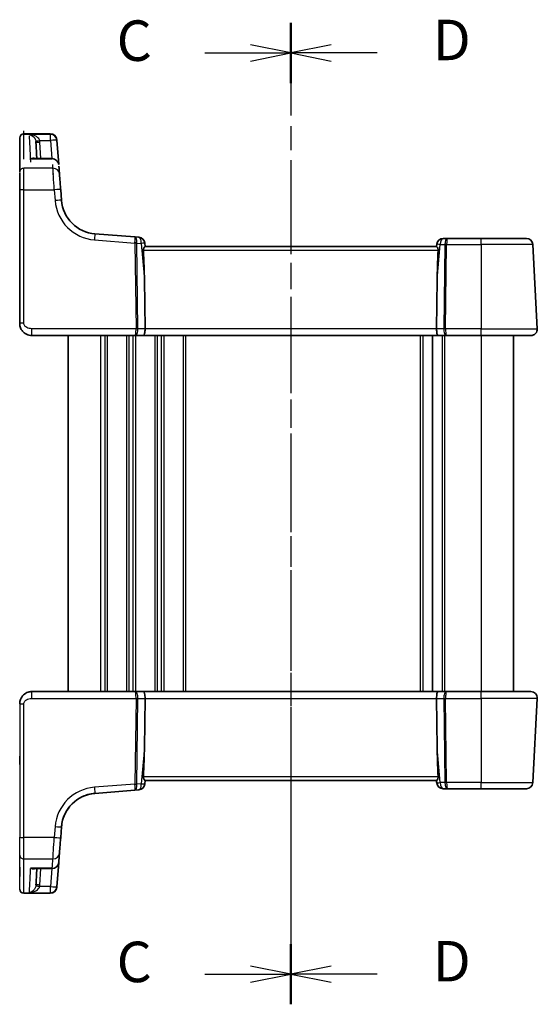
# Model space of a CAD drawing. Units: millimetres. Extents: x 22 to 2799, y 12 to 574.
# Drawn here: x 783 to 847, y 337 to 459 of the extents above; entities that cross this region are included whole.
import ezdxf

# ---------------------------------------------------------------- set-up
doc = ezdxf.new("R2010")
doc.units = ezdxf.units.MM
doc.header["$LTSCALE"] = 1.5
doc.linetypes.add('CHAIN', pattern=[0.3543, 0.2362, -0.0295, 0.0591, -0.0295])
for name, color, linetype, lineweight in [('Section Line (ISO)', 7, 'CHAIN', 25), ('Visible (ISO)', 7, 'Continuous', 35), ('Visible Narrow (ISO)', 7, 'Continuous', 25)]:
    doc.layers.add(name, color=color, linetype=linetype, lineweight=lineweight)
doc.styles.add('Note Text (TK)', font='MS PGothic.ttf')

# ---------------------------------------------------------------- blocks, each defined once
blk = doc.blocks.new('2dTransSection2')
at = {"layer": 'Section Line (ISO)', "linetype": 'CHAIN', "ltscale": 15.88503}
blk.add_line((113.747, 228.334), (113.747, 167.794), dxfattribs=at)
at = {"layer": 'Section Line (ISO)', "linetype": 'Continuous', "lineweight": 50}
for p, q in [((113.747, 228.334), (113.747, 224.706)), ((113.747, 171.422), (113.747, 167.794))]:
    blk.add_line(p, q, dxfattribs=at)
at = {"layer": 'Section Line (ISO)', "linetype": 'Continuous'}
for p, q in [((113.747, 226.52), (111.247, 227.02)), ((108.429, 226.52), (111.247, 226.52)), ((111.247, 226.52), (113.747, 226.52)), ((111.247, 226.02), (113.747, 226.52)), ((113.747, 169.608), (111.247, 170.108)), ((108.429, 169.608), (111.247, 169.608)), ((111.247, 169.608), (113.747, 169.608)), ((111.247, 169.108), (113.747, 169.608))]:
    blk.add_line(p, q, dxfattribs=at)
at = {"layer": 'Section Line (ISO)', "char_height": 2.5, "attachment_point": 7, "line_spacing_factor": 0.25, "style": 'Note Text (TK)'}
for insert in [(102.986, 225.248), (102.986, 168.336)]:
    blk.add_mtext('C', dxfattribs=dict(at, insert=insert))
blk = doc.blocks.new('2dTransSection3')
at = {"layer": 'Section Line (ISO)', "linetype": 'CHAIN', "ltscale": 16.14435}
blk.add_line((113.747, 228.532), (113.747, 167.899), dxfattribs=at)
at = {"layer": 'Section Line (ISO)', "linetype": 'Continuous', "lineweight": 50}
for p, q in [((113.747, 228.532), (113.747, 224.812)), ((113.747, 171.619), (113.747, 167.899))]:
    blk.add_line(p, q, dxfattribs=at)
at = {"layer": 'Section Line (ISO)', "linetype": 'Continuous'}
for p, q in [((116.247, 227.172), (113.747, 226.672)), ((116.247, 226.672), (113.747, 226.672)), ((113.747, 226.672), (116.247, 226.172)), ((119.082, 226.672), (116.247, 226.672)), ((116.247, 170.259), (113.747, 169.759)), ((116.247, 169.759), (113.747, 169.759)), ((113.747, 169.759), (116.247, 169.259)), ((119.082, 169.759), (116.247, 169.759))]:
    blk.add_line(p, q, dxfattribs=at)
at = {"layer": 'Section Line (ISO)', "char_height": 2.5, "attachment_point": 7, "line_spacing_factor": 0.25, "style": 'Note Text (TK)'}
for insert in [(122.519, 225.444), (122.519, 168.531)]:
    blk.add_mtext('D', dxfattribs=dict(at, insert=insert))

msp = doc.modelspace()

# ---------------------------------------------------------------- linework, layer by layer
at = {"layer": 'Visible (ISO)'}
for p, q in [((783.7449, 444.5543), (787.028, 444.5543)), ((788.0664, 440.7569), (787.8301, 443.7583)), ((787.2688, 441.4941), (784.9977, 441.4941)), ((783.2449, 437.6325), (783.2449, 421.1415)), ((788.4139, 436.341), (788.3085, 437.6796)), ((797.4777, 431.8199), (792.547, 432.208)), ((797.9747, 431.7808), (797.4777, 431.8199)), ((798.7449, 430.6415), (798.7089, 431.053)), ((834.7685, 430.9112), (834.7449, 430.6415)), ((836.0726, 431.6415), (835.5654, 431.6415)), ((840.2449, 431.6415), (836.0726, 431.6415)), ((840.2449, 431.6415), (845.8568, 431.6415)), ((847.2008, 420.4833), (846.6557, 430.8833)), ((834.7496, 430.6415), (798.7402, 430.6415)), ((798.7345, 420.4833), (798.6592, 426.5675)), ((834.7553, 420.4833), (834.8306, 426.5675)), ((784.7449, 419.6415), (797.5459, 419.6415)), ((789.2449, 419.6415), (789.2449, 375.6415)), ((797.5459, 419.6415), (798.5459, 419.6415)), ((798.5459, 419.6415), (834.9439, 419.6415)), ((834.2449, 419.6415), (834.2449, 375.6415)), ((834.2449, 419.6415), (834.2449, 375.6415)), ((834.9439, 419.6415), (835.9439, 419.6415)), ((835.9439, 419.6415), (840.2449, 419.6415)), ((846.4019, 419.6415), (840.2449, 419.6415)), ((844.2449, 419.6415), (844.2449, 375.6415)), ((784.7449, 375.6415), (784.7449, 375.6415)), ((797.5459, 375.6415), (784.7449, 375.6415)), ((798.5459, 375.6415), (797.5459, 375.6415)), ((834.9439, 375.6415), (798.5459, 375.6415)), ((798.7345, 374.7996), (798.6592, 368.7154)), ((834.7553, 374.7996), (834.8306, 368.7154)), ((835.9439, 375.6415), (834.9439, 375.6415)), ((840.2449, 375.6415), (835.9439, 375.6415)), ((840.2449, 375.6415), (846.4019, 375.6415)), ((846.6557, 364.3996), (847.2008, 374.7996)), ((783.2449, 366.6243), (783.2449, 367.6586)), ((798.7089, 364.23), (798.7449, 364.6415)), ((798.7402, 364.6415), (834.7496, 364.6415)), ((834.7449, 364.6415), (834.7685, 364.3717)), ((792.547, 363.075), (797.4778, 363.463)), ((797.4778, 363.463), (797.9747, 363.5021)), ((835.5655, 363.6415), (836.0726, 363.6415)), ((836.0726, 363.6415), (840.2449, 363.6415)), ((845.8568, 363.6415), (840.2449, 363.6415)), ((788.3086, 357.6033), (788.4139, 358.9419)), ((787.8302, 351.5246), (788.0664, 354.526)), ((784.9977, 353.7888), (787.2688, 353.7888)), ((787.028, 350.7287), (783.7449, 350.7287))]:
    msp.add_line(p, q, dxfattribs=at)
for centre, radius, start, end in [((783.7449, 444.0543), 0.5, 90, 180), ((787.028, 443.7543), 0.8, 4.5, 90), ((787.2688, 440.6941), 0.8, 4.5, 90), ((792.9, 436.6941), 4.5, 184.5, 265.5), ((797.9119, 430.9832), 0.8, 5, 85.5), ((835.5654, 430.8415), 0.8, 90, 175), ((845.8568, 430.8415), 0.8, 3, 90), ((846.4019, 420.4415), 0.8, 270, 3), ((846.4019, 374.8415), 0.8, 357, 90), ((797.912, 364.2997), 0.8, 274.5, 355), ((835.5655, 364.4415), 0.8, 185, 270), ((845.8568, 364.4415), 0.8, 270, 357), ((792.9, 358.5888), 4.5, 94.499999, 175.499999), ((787.2688, 354.5888), 0.8, 270, 355.5), ((783.7449, 351.2287), 0.5, 180, 270), ((787.028, 351.5287), 0.8, 270, 355.5)]:
    msp.add_arc(centre, radius, start, end, dxfattribs=at)
for centre, major_axis, ratio, start_param, end_param in [((783.2449, 441.5543), (0, 2.5), 0.00001, 6.14147345, 6.27822029), ((783.2449, 370.2269), (0, 74.5), 0.00001, 5.91888292, 6.14638993), ((789.0923, 370.2687), (-3.8887, 74.2), 0.00001, 6.0056317, 6.13157709), ((787.9987, 441.617), (-0.1731, 2.2), 0.00001, 6.1841177, 6.32112019), ((793.6123, 370.2896), (-5.8397, 74.2), 0.00001, 6.13441543, 6.13812804), ((793.6123, 370.2896), (-5.8397, 74.2), 0.00001, 5.91108282, 5.95672196), ((783.2449, 437.5017), (0, 2.5), 0.00001, 4.72461905, 5.83996902), ((788.3176, 437.5645), (-0.1731, 2.2), 0.00001, 4.77061496, 5.92986582), ((796.6323, 445.6094), (1.8674, -21.3024), 0.03741064, 0.46159019, 0.75665658), ((836.8575, 445.6094), (-1.8674, -21.3024), 0.03741064, 5.52652873, 5.82159512), ((798.5459, 420.4415), (0, -0.8), 0.23606803, 0, 1.6231562), ((834.9439, 420.4415), (0, -0.8), 0.23606793, 4.6600291, 6.28318531), ((798.5459, 374.8415), (0, 0.8), 0.23606819, 4.6600291, 6.28318531), ((834.9439, 374.8415), (0, 0.8), 0.23606777, 0, 1.6231562), ((796.6323, 349.6735), (1.8674, 21.3024), 0.03741064, 5.52652873, 5.82159512), ((836.8575, 349.6735), (-1.8674, 21.3024), 0.03741064, 0.46159019, 0.75665658), ((788.3176, 357.7185), (-0.1731, -2.2), 0.00001, 0.36509754, 1.51886221), ((793.6123, 424.9933), (-5.8397, -74.2), 0.00001, 0.31820597, 0.36397227), ((783.2449, 425.0561), (0, -74.5), 0.00001, 5.98071679, 6.00409416), ((789.0923, 425.0142), (-3.8887, -74.2), 0.00001, 0.16211833, 0.28778062), ((787.9987, 353.6659), (-0.1731, -2.2), 0.00001, 6.28262573, 6.4194263), ((793.6123, 424.9933), (-5.8397, -74.2), 0.00001, 0.13644619, 0.14016342)]:
    msp.add_ellipse(centre, major_axis=major_axis, ratio=ratio, start_param=start_param, end_param=end_param, dxfattribs=at)
for points, knots in [([(798.5373, 430.1676), (798.536, 430.1943), (798.537, 430.2212), (798.544, 430.2804), (798.5512, 430.3124), (798.5788, 430.4034), (798.6052, 430.4576), (798.6537, 430.5427), (798.6794, 430.58), (798.7191, 430.6289), (798.7332, 430.6414), (798.7402, 430.6415)], [0.1609562492, 0.1609562492, 0.1609562492, 0.1609562492, 0.1689533405, 0.1689533405, 0.1788270204, 0.1788270204, 0.1985743803, 0.1985743803, 0.21825981, 0.21825981, 0.2372001679, 0.2372001679, 0.2372001679, 0.2372001679]), ([(834.7496, 430.6415), (834.7566, 430.6414), (834.7707, 430.6289), (834.8104, 430.58), (834.8361, 430.5427), (834.8845, 430.4576), (834.911, 430.4034), (834.9386, 430.3124), (834.9458, 430.2804), (834.9528, 430.2212), (834.9538, 430.1943), (834.9525, 430.1676)], [0.0769777306, 0.0769777306, 0.0769777306, 0.0769777306, 0.0959180885, 0.0959180885, 0.1156035182, 0.1156035182, 0.1353508781, 0.1353508781, 0.1452245581, 0.1452245581, 0.1532216493, 0.1532216493, 0.1532216493, 0.1532216493]), ([(783.2449, 421.1415), (783.2449, 421.0801), (783.2486, 421.0206), (783.2656, 420.8802), (783.2819, 420.7994), (783.3303, 420.6353), (783.3623, 420.5522), (783.4555, 420.3668), (783.5215, 420.2639), (783.7266, 420.0246), (783.8867, 419.8929), (784.2837, 419.6956), (784.525, 419.6415), (784.7449, 419.6415)], [0, 0, 0, 0, 0.09839398, 0.09839398, 0.23361025, 0.23361025, 0.36657673, 0.36657673, 0.52602249, 0.52602249, 0.75348773, 0.75348773, 1, 1, 1, 1]), ([(784.7449, 375.6415), (784.6045, 375.6415), (784.455, 375.6208), (784.0826, 375.5085), (783.8746, 375.3821), (783.5359, 375.0637), (783.4191, 374.8697), (783.2751, 374.5016), (783.2449, 374.3284), (783.2449, 374.1415)], [0, 0, 0, 0, 0.15739937, 0.15739937, 0.40923837, 0.40923837, 0.7007113, 0.7007113, 1, 1, 1, 1]), ([(784.7449, 375.6415), (784.6044, 375.6415), (784.4546, 375.6207), (784.0822, 375.5083), (783.8743, 375.3819), (783.5348, 375.0625), (783.4177, 374.8673), (783.2746, 374.4991), (783.2449, 374.327), (783.2449, 374.1415)], [0, 0, 0, 0, 0.157562955, 0.157562955, 0.409663684, 0.409663684, 0.70249042, 0.70249042, 1, 1, 1, 1]), ([(798.7402, 364.6415), (798.7333, 364.6415), (798.7191, 364.654), (798.6794, 364.7029), (798.6537, 364.7402), (798.6053, 364.8253), (798.5788, 364.8795), (798.5512, 364.9706), (798.544, 365.0026), (798.537, 365.0617), (798.536, 365.0886), (798.5373, 365.1153)], [0.0769777306, 0.0769777306, 0.0769777306, 0.0769777306, 0.0959180885, 0.0959180885, 0.1156035182, 0.1156035182, 0.1353508781, 0.1353508781, 0.1452245581, 0.1452245581, 0.1532216493, 0.1532216493, 0.1532216493, 0.1532216493]), ([(834.9525, 365.1153), (834.9538, 365.0887), (834.9528, 365.0618), (834.9458, 365.0028), (834.9387, 364.9708), (834.9112, 364.8799), (834.8848, 364.8257), (834.8363, 364.7405), (834.8105, 364.7031), (834.7708, 364.654), (834.7566, 364.6415), (834.7496, 364.6415)], [0.1609561952, 0.1609561952, 0.1609561952, 0.1609561952, 0.1689366, 0.1689366, 0.1787935395, 0.1787935395, 0.1985074185, 0.1985074185, 0.2182255624, 0.2182255624, 0.2371986277, 0.2371986277, 0.2371986277, 0.2371986277]), ([(791.0733, 362.7014), (791.2715, 362.7894), (791.476, 362.8631), (791.9664, 363.0006), (792.2556, 363.052), (792.547, 363.075)], [-0.180440401, -0.180440401, -0.180440401, -0.180440401, -0.103675967, -0.103675967, 0, 0, 0, 0]), ([(788.4139, 358.9419), (788.4361, 359.2245), (788.4848, 359.4957), (788.6527, 360.1272), (788.7954, 360.4578), (789.04, 360.9118), (789.1418, 361.0681), (789.2951, 361.285), (789.3517, 361.3569), (789.4041, 361.4225), (789.4148, 361.4354), (789.4148, 361.4354)], [-0.525337368, -0.525337368, -0.525337368, -0.525337368, -0.422507422, -0.422507422, -0.264763792, -0.264763792, -0.152395198, -0.152395198, -0.058613538, -0.058613538, 0, 0, 0, 0])]:
    msp.add_open_spline(points, degree=3, knots=knots, dxfattribs=at)
msp.add_open_spline([(834.7449, 364.6415), (834.7528, 364.5516), (834.7606, 364.4616), (834.7685, 364.3717)], degree=3, dxfattribs=at)
at = {"layer": 'Visible Narrow (ISO)'}
for p, q in [((783.7449, 444.5262), (787.0296, 444.5262)), ((787.0326, 444.4877), (784.4431, 444.4877)), ((785.7267, 443.7374), (787.0326, 443.7374)), ((785.8589, 441.4941), (785.7516, 443.5404)), ((787.0326, 443.7374), (787.2092, 441.4941)), ((784.6004, 441.4539), (787.2688, 441.4539)), ((787.3583, 440.3048), (783.7449, 440.3048)), ((783.7449, 421.1676), (783.7449, 437.6587)), ((783.7449, 437.6587), (787.511, 437.6587)), ((787.511, 437.6587), (787.6164, 436.3201)), ((792.4842, 431.4523), (797.4858, 431.0587)), ((797.4858, 431.0587), (797.6166, 420.4833)), ((797.8399, 420.4833), (797.7091, 431.0587)), ((797.7093, 431.0692), (798.2692, 431.0251)), ((798.2692, 431.0251), (798.6592, 426.5675)), ((834.8306, 426.5675), (835.2082, 430.8833)), ((835.2082, 430.8833), (835.7786, 430.8833)), ((835.7786, 430.8833), (835.6499, 420.4833)), ((835.8732, 420.4833), (836.0019, 430.8833)), ((836.0019, 430.8833), (840.2449, 430.8833)), ((840.2449, 430.8833), (840.2449, 420.4833)), ((846.6557, 430.8833), (840.2449, 430.8833)), ((798.5373, 430.1676), (834.9525, 430.1676)), ((797.6166, 420.4833), (784.7449, 420.4833)), ((798.7345, 420.4833), (797.8399, 420.4833)), ((834.7553, 420.4833), (798.7345, 420.4833)), ((835.6499, 420.4833), (834.7553, 420.4833)), ((840.2449, 420.4833), (835.8732, 420.4833)), ((840.2449, 420.4833), (847.2008, 420.4833)), ((793.2449, 419.6415), (793.2449, 375.6415)), ((793.7449, 419.6415), (793.7449, 375.6415)), ((794.0449, 419.6415), (794.0449, 375.6415)), ((796.4449, 419.6415), (796.4449, 375.6415)), ((796.7449, 419.6415), (796.7449, 375.6415)), ((797.2449, 419.6415), (797.2449, 375.6415)), ((797.5449, 419.6415), (797.5449, 375.6415)), ((799.9449, 419.6415), (799.9449, 375.6415)), ((800.2449, 419.6415), (800.2449, 375.6415)), ((800.7449, 419.6415), (800.7449, 375.6415)), ((801.0449, 419.6415), (801.0449, 375.6415)), ((803.4449, 419.6415), (803.4449, 375.6415)), ((803.7449, 419.6415), (803.7449, 375.6415)), ((832.7449, 419.6415), (832.7449, 375.6415)), ((833.0449, 419.6415), (833.0449, 375.6415)), ((835.4449, 419.6415), (835.4449, 375.6415)), ((835.7449, 419.6415), (835.7449, 375.6415)), ((840.2449, 419.6415), (840.2449, 375.6415)), ((784.7449, 374.7996), (797.6166, 374.7996)), ((797.6166, 374.7996), (797.4858, 364.2243)), ((797.7091, 364.2243), (797.8399, 374.7996)), ((797.8399, 374.7996), (798.7345, 374.7996)), ((798.7345, 374.7996), (834.7553, 374.7996)), ((834.7553, 374.7996), (835.6499, 374.7996)), ((835.6499, 374.7996), (835.7786, 364.3996)), ((835.8732, 374.7996), (840.2449, 374.7996)), ((836.0019, 364.3996), (835.8732, 374.7996)), ((847.2008, 374.7996), (840.2449, 374.7996)), ((840.2449, 374.7996), (840.2449, 364.3996)), ((783.2449, 374.1415), (783.2449, 374.1415)), ((783.2449, 374.1415), (783.2449, 357.6504)), ((783.2449, 374.1415), (783.2449, 368.3582)), ((783.7449, 357.6242), (783.7449, 374.1153)), ((798.6592, 368.7154), (798.2692, 364.2578)), ((835.2082, 364.3996), (834.8306, 368.7154)), ((783.2449, 368.3582), (783.2449, 368.3582)), ((783.2449, 367.6586), (783.2449, 367.6586)), ((783.2449, 366.6243), (783.2449, 366.6243)), ((783.2449, 365.0468), (783.2449, 362.6586)), ((834.9526, 365.1153), (798.5373, 365.1153)), ((797.4858, 364.2243), (792.4842, 363.8306)), ((798.2692, 364.2578), (797.7093, 364.2137)), ((835.7786, 364.3996), (835.2082, 364.3996)), ((840.2449, 364.3996), (836.0019, 364.3996)), ((840.2449, 364.3996), (846.6557, 364.3996)), ((787.6164, 358.9628), (787.511, 357.6242)), ((787.511, 357.6242), (783.7449, 357.6242)), ((783.7449, 354.9781), (787.3583, 354.9781)), ((787.2688, 353.8291), (784.6004, 353.8291)), ((785.7516, 351.7425), (785.8589, 353.7888)), ((787.2092, 353.7888), (787.0326, 351.5455)), ((787.0296, 350.7567), (783.7449, 350.7567)), ((784.4431, 350.7952), (787.0326, 350.7952)), ((787.0326, 351.5455), (785.7268, 351.5455))]:
    msp.add_line(p, q, dxfattribs=at)
for centre, radius, start, end in [((792.9, 436.736), 5.3, 184.5, 265.5), ((783.7449, 367.6586), 0.5, 179.527849, 180), ((783.7449, 366.6243), 0.5, 180, 180.467222), ((792.9, 358.547), 5.3, 94.499999, 175.499999)]:
    msp.add_arc(centre, radius, start, end, dxfattribs=at)
for centre, major_axis, ratio, start_param, end_param in [((783.7449, 444.0309), (-0.5, 0), 0.9906581, 4.71238898, 6.28318532), ((783.7449, 441.5543), (0, 3), 0.00001, 6.18476283, 6.32176838), ((783.7449, 370.2269), (0, 75), 0.00001, 5.9630737, 6.19295381), ((788.2934, 370.2269), (-3.8887, 75), 0.00001, 5.94776789, 6.12506221), ((787.2011, 441.5543), (-0.1731, 3), 0.00001, 6.11225863, 6.24861298), ((787.0296, 443.7337), (0.7975, 0.0628), 0.99060104, 6.28318495, 7.77617666), ((787.0326, 443.6956), (0.7975, 0.0628), 0.99008422, 0.00000001, 1.49303214), ((787.0326, 443.6956), (0, 0.8), 0.00001, 4.75580186, 6.12483706), ((792.8147, 370.2269), (-5.8397, 75), 0.00001, 6.1136054, 6.1173052), ((785.7267, 443.7636), (-0.4901, -0.0989), 0.05130527, 0.02350583, 1.56044706), ((785.7516, 443.5666), (-0.4993, -0.0262), 0.05226443, 0, 1.56805722), ((787.0326, 443.6956), (0.7975, 0.0628), 0.05217506, 0, 1.56669003), ((787.2688, 440.6941), (0, 0.8), 0.00001, 5.95992835, 6.27822007), ((787.2688, 440.6941), (0.7975, 0.0628), 0.94940497, 6.28318515, 7.77940028), ((792.8147, 370.2269), (-5.8397, 75), 0.00001, 5.89151114, 5.93682771), ((783.7449, 439.8376), (-0.5, 0), 0.93437255, 4.71238884, 6.28318517), ((783.7449, 437.5017), (0, 3), 0.00001, 4.76493605, 5.94903727), ((787.5201, 437.5017), (-0.1731, 3), 0.00001, 4.76618754, 5.92157195), ((787.3583, 439.5573), (0.7975, 0.0628), 0.93400541, 6.28318517, 7.78060565), ((783.7449, 437.6325), (-0.5, 0), 0.05233596, 4.71238893, 6.28318526), ((787.511, 437.6168), (0.7975, 0.0628), 0.05217506, 0, 1.56669003), ((787.6164, 436.2782), (0.7975, 0.0628), 0.05217506, 0, 1.56669003), ((792.4842, 431.4104), (0.0628, 0.7975), 0.00411178, 0, 1.518598), ((797.415, 431.0224), (0.0628, 0.7975), 0.36357547, 4.79971444, 6.28318528), ((797.415, 431.0224), (-0.0628, -0.7975), 0.08425243, 1.65812178, 3.14159266), ((798.0874, 430.9694), (0.0712, -0.8018), 0.74637352, 4.49985392, 4.53498105), ((797.4858, 431.0325), (-0.5, -0.0062), 0.05233196, 4.2487409, 4.71174149), ((797.486, 431.043), (-0.4992, 0.0291), 0.08727985, 4.25367583, 4.71471681), ((798.3107, 430.9956), (-0.6001, 0.0858), 0.4917603, 0.04126757, 0.0763947), ((797.9119, 430.9832), (0.0628, 0.7975), 0.44280508, 4.79971442, 6.28318527), ((797.9119, 430.9832), (0.797, 0.0697), 0.01479122, 0, 1.10463258), ((835.5654, 430.8415), (-0.797, 0.0697), 0.01479123, 5.17855263, 6.28318526), ((835.5654, 430.8415), (0, 0.8), 0.44721355, 0, 1.51843645), ((836.0726, 430.8415), (0, -0.8), 0.36803394, 3.14159265, 4.6600291), ((836.0019, 430.8572), (0.5, -0.0062), 0.05233196, 1.57144372, 2.03444431), ((836.0726, 430.8415), (0, 0.8), 0.08852544, 0, 1.51843645), ((840.2449, 430.8415), (0, 0.8), 0.00001, 4.76499984, 6.32888023), ((783.7449, 421.1415), (-0.5, 0), 0.05233596, 4.71238893, 6.28318526), ((784.7449, 420.4415), (0, -0.8), 0.00001, 0.00914473, 1.62320623), ((797.5459, 420.4415), (0, -0.8), 0.08852554, 0, 1.6231562), ((797.5459, 420.4415), (0, 0.8), 0.36803403, 3.14159265, 4.76474886), ((797.6166, 420.4572), (-0.5, -0.0062), 0.05233196, 4.2487409, 4.71174149), ((835.9439, 420.4415), (0, -0.8), 0.36803394, 4.6600291, 6.28318531), ((835.8732, 420.4572), (-0.5, 0.0062), 0.05233196, 4.71303637, 5.17603696), ((835.9439, 420.4415), (0, 0.8), 0.08852544, 1.51843645, 3.14159265), ((840.2449, 420.4415), (0, -0.8), 0.00001, 6.27861239, 7.90631655), ((784.7449, 374.8415), (0, 0.8), 0.00001, 4.66005941, 6.2832457), ((797.5459, 374.8415), (0, 0.8), 0.36803419, 4.6600291, 6.28318531), ((797.5459, 374.8415), (0, -0.8), 0.0885257, 1.51843645, 3.14159265), ((797.6166, 374.8258), (0.5, -0.0062), 0.05233196, 4.71303663, 5.17603722), ((835.9439, 374.8415), (0, -0.8), 0.36803379, 3.14159265, 4.76474886), ((835.8732, 374.8258), (0.5, 0.0062), 0.05233196, 4.24874116, 4.71174175), ((835.9439, 374.8415), (0, 0.8), 0.08852528, 0, 1.6231562), ((840.2449, 374.8415), (0, 0.8), 0.00001, 4.66003179, 6.28367585), ((783.7449, 374.1415), (-0.5, 0), 0.05233596, 0.00000021, 1.57079654), ((783.2449, 368.359), (0, -0.7004), 0.00001, 4.71411644, 6.2847123), ((783.2449, 365.1234), (0, -1.5009), 0.00001, 3.14159267, 4.76346542), ((783.7449, 365.0468), (-0.5, 0), 0.05233596, 6.27488319, 6.2831851), ((792.4842, 363.8725), (0.0628, -0.7975), 0.00411162, 4.76458732, 6.28318532), ((797.415, 364.2606), (-0.0628, 0.7975), 0.36357562, 3.14159264, 4.62506351), ((797.415, 364.2606), (0.0628, -0.7975), 0.08425259, 0, 1.48347086), ((797.4858, 364.2504), (0.5, -0.0062), 0.05233196, 4.71303663, 5.17603722), ((798.0874, 364.3135), (-0.0712, -0.8018), 0.74637336, 4.88979685, 4.92492398), ((797.486, 364.2399), (0.4992, 0.0291), 0.08727986, 4.71006131, 5.17110229), ((798.3107, 364.2873), (-0.6001, -0.0858), 0.49176034, 6.20679058, 6.24191772), ((797.912, 364.2997), (0.0628, -0.7975), 0.44280522, 0, 1.48347085), ((797.912, 364.2997), (0.797, -0.0697), 0.0147912, 5.17855289, 6.28318552), ((835.5655, 364.4415), (-0.797, -0.0697), 0.01479124, 0.00000021, 1.10463284), ((835.5654, 364.4415), (-0.797, -0.0697), 0.0781442, 0.00000021, 0.00621039), ((835.5655, 364.4415), (0, -0.8), 0.44721341, 4.76474886, 6.28318531), ((836.0019, 364.4258), (-0.5, -0.0062), 0.05233196, 1.10714851, 1.5701491), ((836.0726, 364.4415), (0, -0.8), 0.36803379, 4.76474886, 6.28318531), ((836.0726, 364.4415), (0, 0.8), 0.08852528, 1.6231562, 3.14159265), ((840.2449, 364.4415), (0, -0.8), 0.00001, 6.282204, 7.80161639), ((787.6164, 359.0047), (0.7975, -0.0628), 0.05217505, 4.71649543, 6.28318552), ((783.7449, 357.6504), (-0.5, 0), 0.05233596, 0.00000021, 1.57079654), ((783.2449, 357.7812), (0, -2.5), 0.00001, 0.36512482, 1.5184416), ((783.7449, 357.7812), (0, -3), 0.00001, 0.36612365, 1.51935014), ((787.5201, 357.7812), (-0.1731, -3), 0.00001, 0.3617316, 1.51706096), ((787.511, 357.6661), (0.7975, -0.0628), 0.05217505, 4.71649543, 6.28318552), ((783.7449, 355.4453), (-0.5, 0), 0.93437255, 0.00000059, 1.57079692), ((783.2449, 425.0561), (0, -74.5), 0.00001, 0.13679533, 0.36430234), ((787.3583, 355.7256), (0.7975, -0.0628), 0.93400541, 4.78576542, 6.28318589), ((783.7449, 425.0561), (0, -75), 0.00001, 0.13548388, 0.36306302), ((787.2688, 354.5888), (0.7975, -0.0628), 0.94940496, 4.78697085, 6.28318598), ((792.8147, 425.0561), (-5.8397, -75), 0.00001, 0.31849128, 0.36425326), ((783.2449, 352.302), (0, 1.3), 0.00001, 0.31049268, 1.18843562), ((788.2934, 425.0561), (-3.8887, -75), 0.00001, 0.13780626, 0.31594135), ((787.2688, 354.5888), (0, -0.8), 0.00001, 6.28132371, 6.59996016), ((783.2449, 353.7287), (0, -2.5), 0.00001, 0.13538917, 1.18555809), ((783.7449, 353.7287), (0, -3), 0.00001, 0.13884355, 1.18708212), ((785.7268, 351.5193), (-0.4901, 0.0989), 0.05130524, 4.7227384, 6.25967963), ((785.7516, 351.7163), (-0.4993, 0.0262), 0.05226442, 4.71512825, 6.28318552), ((783.7449, 351.252), (-0.5, 0), 0.9906581, 0.00000154, 1.57079787), ((783.2449, 353.7287), (0, -2.5), 0.00001, 6.27946207, 6.416291), ((783.7449, 353.7287), (0, -3), 0.00001, 0.00006043, 0.13685524), ((787.2011, 353.7287), (-0.1731, -3), 0.00001, 6.28245155, 6.41925368), ((787.0296, 351.5492), (0.7975, -0.0628), 0.99060104, 4.79019513, 6.28318684), ((792.8147, 425.0561), (-5.8397, -75), 0.00001, 0.13674341, 0.14046049), ((787.0326, 351.5873), (0, -0.8), 0.00001, 0.13882835, 1.51842707), ((787.0326, 351.5873), (0.7975, -0.0628), 0.05217505, 4.71649543, 6.28318552), ((787.0326, 351.5873), (0.7975, -0.0628), 0.99008422, 4.79015466, 6.2831868)]:
    msp.add_ellipse(centre, major_axis=major_axis, ratio=ratio, start_param=start_param, end_param=end_param, dxfattribs=at)
for points, knots in [([(785.7267, 443.7374), (785.7116, 443.7837), (785.6901, 443.8293), (785.6209, 443.9428), (785.5663, 444.0068), (785.4219, 444.1406), (785.3279, 444.2053), (785.0972, 444.3308), (784.9562, 444.3848), (784.6908, 444.4556), (784.5665, 444.477), (784.4431, 444.4877)], [-0.221768403, -0.221768403, -0.221768403, -0.221768403, -0.198733452, -0.198733452, -0.16187753, -0.16187753, -0.113964832, -0.113964832, -0.051678324, -0.051678324, 0.000718924, 0.000718924, 0.000718924, 0.000718924]), ([(784.4431, 444.4877), (784.5194, 444.4705), (784.5963, 444.4422), (784.7603, 444.3567), (784.8475, 444.2948), (784.9902, 444.156), (785.0483, 444.0858), (785.1376, 443.9433), (785.1714, 443.876), (785.2142, 443.7583), (785.2275, 443.7114), (785.2369, 443.6642)], [-0.000718924, -0.000718924, -0.000718924, -0.000718924, 0.051678324, 0.051678324, 0.113964832, 0.113964832, 0.16187753, 0.16187753, 0.198733452, 0.198733452, 0.221768403, 0.221768403, 0.221768403, 0.221768403]), ([(785.2369, 443.6642), (785.2409, 443.6438), (785.2442, 443.6232), (785.2494, 443.582), (785.2512, 443.5612), (785.2523, 443.5404)], [-0.0199015743, -0.0199015743, -0.0199015743, -0.0199015743, -0.0099507872, -0.0099507872, 0, 0, 0, 0]), ([(785.7516, 443.5404), (785.7499, 443.5735), (785.747, 443.6065), (785.7386, 443.6723), (785.7333, 443.705), (785.7267, 443.7374)], [0, 0, 0, 0, 0.0099507872, 0.0099507872, 0.0199015743, 0.0199015743, 0.0199015743, 0.0199015743]), ([(785.1857, 441.4941), (785.1679, 441.505), (785.1492, 441.5143), (785.0748, 441.5442), (785.0152, 441.5537), (784.8974, 441.5522), (784.8396, 441.5431), (784.7214, 441.5098), (784.6607, 441.4853), (784.6004, 441.4539)], [0.093729972, 0.093729972, 0.093729972, 0.093729972, 0.109873347, 0.109873347, 0.156114776, 0.156114776, 0.197979479, 0.197979479, 0.24054866, 0.24054866, 0.24054866, 0.24054866]), ([(784.6004, 441.4539), (784.6995, 441.4734), (784.799, 441.4861), (784.9307, 441.4932), (784.9644, 441.4941), (784.9978, 441.4941)], [-0.24054866, -0.24054866, -0.24054866, -0.24054866, -0.1979794785, -0.1979794785, -0.1832523633, -0.1832523633, -0.1832523633, -0.1832523633]), ([(784.7449, 420.4833), (784.6423, 420.4833), (784.5279, 420.4882), (784.307, 420.5362), (784.2016, 420.5759), (784.0431, 420.6689), (783.9837, 420.7143), (783.8908, 420.8062), (783.8547, 420.8512), (783.7961, 420.9463), (783.7738, 420.9965), (783.7503, 421.0873), (783.7449, 421.1267), (783.7449, 421.1676)], [-1, -1, -1, -1, -0.75348773, -0.75348773, -0.52602249, -0.52602249, -0.36657673, -0.36657673, -0.23361025, -0.23361025, -0.09839398, -0.09839398, 0, 0, 0, 0]), ([(783.7449, 374.1153), (783.7449, 374.239), (783.7926, 374.3506), (783.9508, 374.5497), (784.0625, 374.6357), (784.3, 374.7464), (784.421, 374.777), (784.6092, 374.798), (784.6793, 374.7996), (784.7449, 374.7996)], [-1, -1, -1, -1, -0.70249042, -0.70249042, -0.409663684, -0.409663684, -0.157562955, -0.157562955, 0, 0, 0, 0]), ([(784.6004, 353.8291), (784.7232, 353.7652), (784.8468, 353.7296), (785.0372, 353.7302), (785.1092, 353.7459), (785.1772, 353.7837), (785.1815, 353.7862), (785.1858, 353.7888)], [-0.000710958, -0.000710958, -0.000710958, -0.000710958, 0.085899916, 0.085899916, 0.142271499, 0.142271499, 0.14610773, 0.14610773, 0.14610773, 0.14610773]), ([(785.2369, 351.6187), (785.2289, 351.5786), (785.2181, 351.5387), (785.1838, 351.4376), (785.157, 351.3787), (785.0877, 351.2552), (785.0426, 351.1924), (784.956, 351.0925), (784.9148, 351.0519), (784.8032, 350.9569), (784.731, 350.9096), (784.5868, 350.8373), (784.5147, 350.8114), (784.4431, 350.7952)], [0, 0, 0, 0, 0.019583039, 0.019583039, 0.050915901, 0.050915901, 0.090146751, 0.090146751, 0.121977062, 0.121977062, 0.173316832, 0.173316832, 0.222487327, 0.222487327, 0.222487327, 0.222487327]), ([(785.2523, 351.7425), (785.2512, 351.7217), (785.2494, 351.701), (785.2443, 351.6597), (785.2409, 351.6391), (785.2369, 351.6187)], [-0.0199015743, -0.0199015743, -0.0199015743, -0.0199015743, -0.0099507872, -0.0099507872, 0, 0, 0, 0]), ([(785.7268, 351.5455), (785.7333, 351.578), (785.7387, 351.6107), (785.747, 351.6764), (785.7499, 351.7094), (785.7516, 351.7425)], [0, 0, 0, 0, 0.0099507872, 0.0099507872, 0.0199015743, 0.0199015743, 0.0199015743, 0.0199015743]), ([(784.4431, 350.7952), (784.5589, 350.8052), (784.6755, 350.8248), (784.9088, 350.8842), (785.0255, 350.925), (785.2059, 351.0096), (785.2726, 351.0463), (785.4127, 351.1381), (785.4855, 351.1965), (785.5977, 351.3134), (785.641, 351.3696), (785.6964, 351.4673), (785.7139, 351.5062), (785.7268, 351.5455)], [-0.222487327, -0.222487327, -0.222487327, -0.222487327, -0.173316832, -0.173316832, -0.121977062, -0.121977062, -0.090146751, -0.090146751, -0.050915901, -0.050915901, -0.019583039, -0.019583039, 0, 0, 0, 0])]:
    msp.add_open_spline(points, degree=3, knots=knots, dxfattribs=at)
msp.add_open_spline([(784.9978, 353.7887), (784.8677, 353.7887), (784.7338, 353.8027), (784.6004, 353.8291)], degree=3, dxfattribs=at)

# ---------------------------------------------------------------- block references
at = {"layer": 'Section Line (ISO)', "xscale": 2, "yscale": 2, "zscale": 2}
for name, p in [('2dTransSection2', (589.25, 1.5134)), ('2dTransSection3', (589.25, 1.2099))]:
    msp.add_blockref(name, p, dxfattribs=at)

doc.saveas('drawing.dxf')
